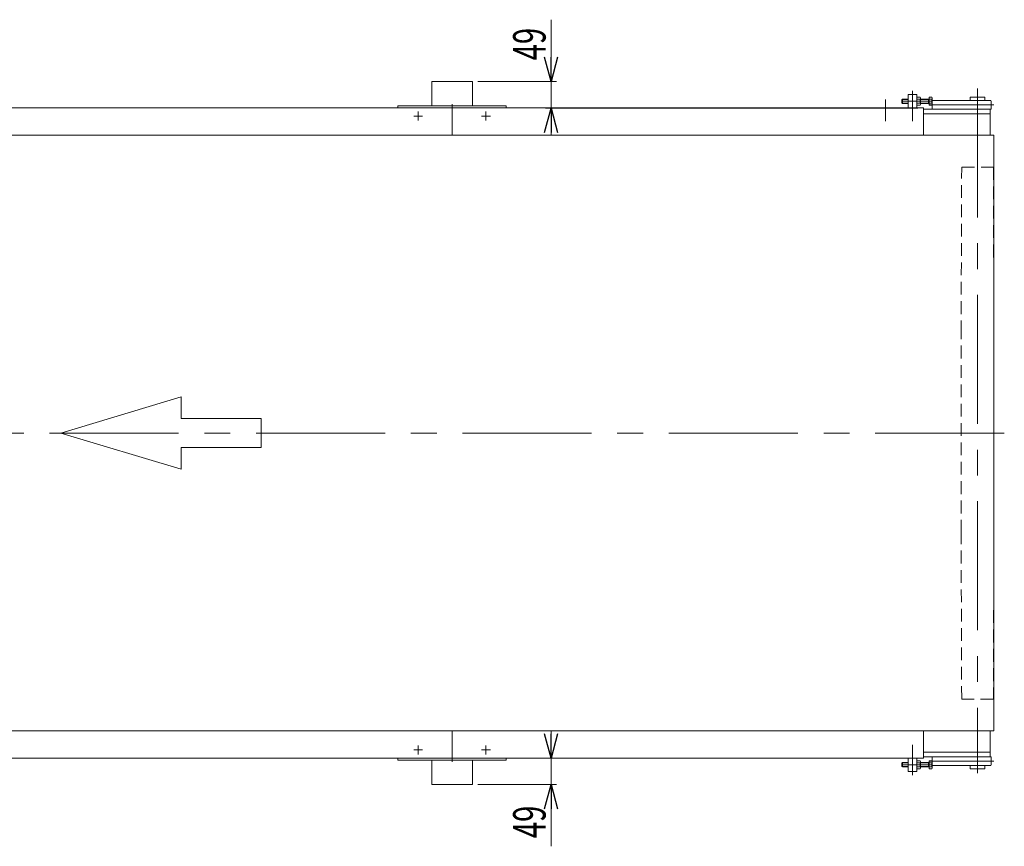
# Model space of a CAD drawing. Units: millimetres. Extents: x -6112 to 6112, y -4275 to 4275.
# Drawn here: x 2051 to 3869, y -1699 to -173 of the extents above; entities that cross this region are included whole.
import ezdxf
from ezdxf.enums import TextEntityAlignment as Align

# ---------------------------------------------------------------- set-up
doc = ezdxf.new("R2010")
doc.units = ezdxf.units.MM
doc.header["$LTSCALE"] = 3.75
doc.linetypes.add('CENTERX2', pattern=[101.6, 63.5, -12.7, 12.7, -12.7])
doc.linetypes.add('DASHED2', pattern=[9.525, 6.35, -3.175])
for name, color, linetype in [('30', 7, 'Continuous'), ('31', 7, 'Continuous'), ('32', 7, 'Continuous'), ('33', 7, 'Continuous'), ('35', 7, 'Continuous'), ('36', 7, 'Continuous'), ('39', 7, 'Continuous')]:
    doc.layers.add(name, color=color, linetype=linetype)
doc.styles.add('dcStyle0', font='ＭＳ Ｐゴシック', dxfattribs={"width": 1.066667})
doc.dimstyles.new('dc_Rotated', dxfattribs={"dimtxt": 60, "dimasz": 45.000029, "dimexe": 10, "dimexo": 7.5, "dimgap": 10, "dimtad": 3, "dimdsep": 46, "dimtxsty": 'dcStyle0', "dimblk1": 'OPEN30', "dimblk2": 'OPEN30', "dimsah": 1, "dimcen": 0.09, "dimclrd": 2, "dimclre": 2, "dimclrt": 2, "dimadec": 0, "dimazin": 2, "dimtfac": 1, "dimtdec": 4, "dimtmove": 0, "dimatfit": 3, "dimfxl": 1, "dimarcsym": 1})

# ---------------------------------------------------------------- blocks, each defined once
blk = doc.blocks.new('DC_GROUP_W_FBW_RE_020_1_274')
at = {"layer": '30', "color": 7, "linetype": 'Continuous', "lineweight": 13}
for p, q in [((849.1, -386.1), (849.1, -1486.1)), ((3849.6, -386.1), (849.1, -386.1)), ((849.1, -1486.1), (3849.6, -1486.1))]:
    blk.add_line(p, q, dxfattribs=at)
blk = doc.blocks.new('_Open30')
at = {"color": 0, "linetype": 'ByBlock', "lineweight": -2}
for p, q in [((-1, 0.267949), (0, 0)), ((0, 0), (-1, -0.267949)), ((0, 0), (-1, 0))]:
    blk.add_line(p, q, dxfattribs=at)
blk = doc.blocks.new('*D370')
at = {"color": 2, "linetype": 'Continuous', "lineweight": 13}
for p, q in [((3032.1, -173.1), (3032.1, -287.1)), ((2896.9, -287.1), (3042.1, -287.1)), ((3032.1, -287.1), (3032.1, -336.1)), ((3709.4, -336.1), (3022.1, -336.1)), ((3032.1, -386.1), (3032.1, -336.1))]:
    blk.add_line(p, q, dxfattribs=at)
at = {"color": 2, "xscale": 45.00004211422929, "yscale": 44.99984052335464}
for p, rotation in [((3032.1, -287.1), 270), ((3032.1, -336.1), 90)]:
    blk.add_blockref('_Open30', p, dxfattribs=dict(at, rotation=rotation))
at = {"color": 2, "style": 'dcStyle0', "width": 0.6875}
blk.add_text('49', height=60, rotation=90, dxfattribs=at).set_placement((3022.1, -248.1), (3022.1, -188.1), align=Align.FIT)
blk = doc.blocks.new('*D371')
at = {"color": 2, "linetype": 'Continuous', "lineweight": 13}
for p, q in [((3032.1, -1486.1), (3032.1, -1536.1)), ((3709.4, -1536.1), (3022.1, -1536.1)), ((3032.1, -1536.1), (3032.1, -1585.1)), ((2896.9, -1585.1), (3042.1, -1585.1)), ((3032.1, -1699), (3032.1, -1585.1))]:
    blk.add_line(p, q, dxfattribs=at)
at = {"color": 2, "xscale": 45.00004211422929, "yscale": 44.99984052335464}
for p, rotation in [((3032.1, -1536.1), 270), ((3032.1, -1585.1), 90)]:
    blk.add_blockref('_Open30', p, dxfattribs=dict(at, rotation=rotation))
at = {"color": 2, "style": 'dcStyle0', "width": 0.6875}
blk.add_text('49', height=60, rotation=90, dxfattribs=at).set_placement((3022.1, -1684), (3022.1, -1624), align=Align.FIT)
blk = doc.blocks.new('DC_GROUP_W_FBW_RE_020_1_328')
at = {"layer": '36', "color": 7, "linetype": 'Continuous', "lineweight": 13}
for p, q in [((1261.9, -287.1), (1261.9, -332.1)), ((1336.9, -287.1), (1261.9, -287.1)), ((1336.9, -332.1), (1336.9, -287.1)), ((2811.9, -287.1), (2811.9, -332.1)), ((2886.9, -287.1), (2811.9, -287.1)), ((2886.9, -287.1), (2886.9, -332.1)), ((1199.4, -332.1), (1199.4, -336.1)), ((1399.4, -332.1), (1199.4, -332.1)), ((1399.4, -336.1), (1399.4, -332.1)), ((2749.4, -332.1), (2749.4, -336.1)), ((2949.4, -332.1), (2749.4, -332.1)), ((2949.4, -336.1), (2949.4, -332.1)), ((1199.4, -1536.1), (1199.4, -1540.1)), ((1199.4, -1540.1), (1211.9, -1540.1)), ((1386.9, -1540.1), (1399.4, -1540.1)), ((1399.4, -1540.1), (1399.4, -1536.1)), ((2749.4, -1536.1), (2749.4, -1540.1)), ((2749.4, -1540.1), (2949.4, -1540.1)), ((2811.9, -1540.1), (2811.9, -1585.1)), ((2886.9, -1540.1), (2886.9, -1585.1)), ((2949.4, -1540.1), (2949.4, -1536.1)), ((2811.9, -1585.1), (2886.9, -1585.1))]:
    blk.add_line(p, q, dxfattribs=at)
blk = doc.blocks.new('DC_GROUP_W_FBW_RE_020_1_275')
at = {"layer": '31', "color": 3, "linetype": 'CENTERX2', "lineweight": 13}
for p, q in [((3699.4, -304.7), (3699.4, -360.6)), ((3649.4, -320.7), (3649.4, -360.6)), ((3679.9, -323.6), (3735.4, -323.6))]:
    blk.add_line(p, q, dxfattribs=at)
at = {"layer": '31', "color": 7, "linetype": 'Continuous', "lineweight": 13}
for p, q in [((3681.1, -319.6), (3679.9, -320.8)), ((3679.9, -320.8), (3679.9, -326.4)), ((3679.9, -326.4), (3681.1, -327.6)), ((3691.4, -319.6), (3681.1, -319.6)), ((3707.4, -311.1), (3691.4, -311.1)), ((3691.4, -311.1), (3691.4, -336.1)), ((3707.4, -336.1), (3707.4, -311.1)), ((3713.3, -316), (3707.4, -316)), ((3707.4, -319.8), (3713.3, -319.8)), ((3713.9, -329.2), (3713.9, -317.9)), ((3729.9, -319.6), (3714.1, -319.6)), ((3728.7, -319.6), (3728.7, -327.6)), ((3729.9, -316), (3729.9, -331.1)), ((3734.8, -316), (3729.9, -316)), ((3729.9, -319.8), (3734.8, -319.8)), ((3735.4, -329.2), (3735.4, -317.9)), ((3681.1, -327.6), (3691.4, -327.6)), ((3707.4, -327.3), (3713.3, -327.3)), ((3707.4, -331.1), (3713.3, -331.1)), ((3713.9, -327.6), (3729.9, -327.6)), ((3842.7, -338.1), (3719.4, -338.1)), ((3729.9, -327.3), (3734.8, -327.3)), ((3729.9, -331.1), (3734.8, -331.1)), ((3842.7, -347.1), (3842.7, -338.1)), ((3719.4, -347.1), (3842.7, -347.1)), ((3719.4, -386.1), (3719.4, -347.1)), ((3842.5, -386.1), (3842.5, -347.1))]:
    blk.add_line(p, q, dxfattribs=at)
at = {"layer": '31', "color": 3, "linetype": 'Continuous', "lineweight": 13}
for p, q in [((3691.4, -320.2), (3680.4, -320.2)), ((3680.4, -326.9), (3691.4, -326.9)), ((3681.1, -319.6), (3681.1, -327.6)), ((3728.7, -320.2), (3713.9, -320.2)), ((3713.9, -326.9), (3728.7, -326.9)), ((3729.9, -319.6), (3728.7, -320.2)), ((3728.7, -326.9), (3729.9, -327.6))]:
    blk.add_line(p, q, dxfattribs=at)
at = {"layer": '31', "color": 7, "linetype": 'Continuous', "lineweight": 13}
for centre, radius, start, end in [((3710.6, -317.9), 3.32, 325.6158, 34.3842), ((3701.5, -323.6), 12.4, 342.412, 17.588), ((3732.1, -317.9), 3.32, 325.6158, 34.3842), ((3723, -323.6), 12.4, 342.412, 17.588), ((3710.6, -329.2), 3.32, 325.6158, 34.3842), ((3732.1, -329.2), 3.32, 325.6158, 34.3842)]:
    blk.add_arc(centre, radius, start, end, dxfattribs=at)
blk = doc.blocks.new('DC_GROUP_W_FBW_RE_020_1_276')
at = {"layer": '31', "color": 7, "linetype": 'Continuous', "lineweight": 13}
for p, q in [((3719.4, -1525.1), (3719.4, -1486.1)), ((3842.5, -1525.1), (3842.5, -1486.1)), ((3842.7, -1525.1), (3719.4, -1525.1)), ((3842.7, -1534.1), (3842.7, -1525.1)), ((3681.1, -1544.6), (3679.9, -1545.8)), ((3691.4, -1544.6), (3681.1, -1544.6)), ((3691.4, -1536.1), (3691.4, -1561.1)), ((3707.4, -1561.1), (3707.4, -1536.1)), ((3713.3, -1541), (3707.4, -1541)), ((3713.3, -1544.8), (3707.4, -1544.8)), ((3713.9, -1554.2), (3713.9, -1542.9)), ((3729.9, -1544.6), (3713.9, -1544.6)), ((3719.4, -1534.1), (3842.7, -1534.1)), ((3728.7, -1544.6), (3728.7, -1552.6)), ((3729.9, -1541), (3729.9, -1556.1)), ((3734.8, -1541), (3729.9, -1541)), ((3734.8, -1544.8), (3729.9, -1544.8)), ((3735.4, -1554.2), (3735.4, -1542.9)), ((3679.9, -1545.8), (3679.9, -1551.4)), ((3679.9, -1551.4), (3681.1, -1552.6)), ((3681.1, -1552.6), (3691.4, -1552.6)), ((3691.4, -1561.1), (3707.4, -1561.1)), ((3713.3, -1552.3), (3707.4, -1552.3)), ((3707.4, -1556.1), (3713.3, -1556.1)), ((3714.1, -1552.6), (3729.9, -1552.6)), ((3734.8, -1552.3), (3729.9, -1552.3)), ((3729.9, -1556.1), (3734.8, -1556.1))]:
    blk.add_line(p, q, dxfattribs=at)
at = {"layer": '31', "color": 3, "linetype": 'CENTERX2', "lineweight": 13}
for p, q in [((3699.4, -1511.5), (3699.4, -1567.4)), ((3735.4, -1548.6), (3679.9, -1548.6))]:
    blk.add_line(p, q, dxfattribs=at)
at = {"layer": '31', "color": 3, "linetype": 'Continuous', "lineweight": 13}
for p, q in [((3681.1, -1544.6), (3681.1, -1552.6)), ((3729.9, -1544.6), (3728.7, -1545.2)), ((3691.4, -1545.2), (3680.4, -1545.2)), ((3680.4, -1551.9), (3691.4, -1551.9)), ((3728.7, -1545.2), (3713.9, -1545.2)), ((3713.9, -1551.9), (3728.7, -1551.9)), ((3728.7, -1551.9), (3729.9, -1552.6))]:
    blk.add_line(p, q, dxfattribs=at)
at = {"layer": '31', "color": 7, "linetype": 'Continuous', "lineweight": 13}
for centre, radius, start, end in [((3710.6, -1542.9), 3.32, 325.6158, 34.3842), ((3701.5, -1548.6), 12.4, 342.412, 17.588), ((3732.1, -1542.9), 3.32, 325.6158, 34.3842), ((3723, -1548.6), 12.4, 342.412, 17.588), ((3710.6, -1554.2), 3.32, 325.6158, 34.3842), ((3732.1, -1554.2), 3.32, 325.6158, 34.3842)]:
    blk.add_arc(centre, radius, start, end, dxfattribs=at)
blk = doc.blocks.new('DC_GROUP_W_FBW_RE_020_1_277')
at = {"layer": '32', "color": 3, "linetype": 'CENTERX2', "lineweight": 13}
blk.add_line((3730.4, -1542.1), (3849.4, -1542.1), dxfattribs=at)
at = {"layer": '32', "color": 7, "linetype": 'Continuous', "lineweight": 13}
for p, q in [((3735.4, -1534.1), (3844.4, -1534.1)), ((3735.4, -1548.6), (3735.4, -1534.1)), ((3844.4, -1548.6), (3844.4, -1534.1)), ((3736.9, -1550.1), (3842.9, -1550.1))]:
    blk.add_line(p, q, dxfattribs=at)
for centre, start, end in [((3736.9, -1548.6), 180, 270), ((3842.9, -1548.6), 270, 0)]:
    blk.add_arc(centre, 1.5, start, end, dxfattribs=at)
blk = doc.blocks.new('DC_GROUP_W_FBW_RE_020_1_278')
at = {"layer": '32', "color": 7, "linetype": 'Continuous', "lineweight": 13}
for p, q in [((3735.4, -338.1), (3735.4, -323.6)), ((3842.9, -322.1), (3736.9, -322.1)), ((3844.4, -338.1), (3844.4, -323.6)), ((3844.4, -338.1), (3735.4, -338.1))]:
    blk.add_line(p, q, dxfattribs=at)
at = {"layer": '32', "color": 3, "linetype": 'CENTERX2', "lineweight": 13}
blk.add_line((3849.4, -330.1), (3730.4, -330.1), dxfattribs=at)
at = {"layer": '32', "color": 7, "linetype": 'Continuous', "lineweight": 13}
for centre, start, end in [((3736.9, -323.6), 90, 180), ((3842.9, -323.6), 0, 90)]:
    blk.add_arc(centre, 1.5, start, end, dxfattribs=at)
blk = doc.blocks.new('DC_GROUP_W_FBW_RE_020_1_279')
at = {"layer": '33', "color": 3, "linetype": 'CENTERX2', "lineweight": 13}
blk.add_line((3819.4, -300.1), (3819.4, -1564.2), dxfattribs=at)
at = {"layer": '33', "color": 4, "linetype": 'DASHED2', "lineweight": 13}
for p, q in [((3789.1, -752.1), (3790.1, -445.1)), ((3790.1, -445.1), (3848.6, -445.1)), ((3848.6, -445.1), (3849.6, -752.1)), ((3789.1, -1120.1), (3789.1, -752.1)), ((3849.6, -752.1), (3849.6, -1120.1)), ((3790.1, -1427.1), (3789.1, -1120.1)), ((3849.6, -1120.1), (3848.6, -1427.1)), ((3848.6, -1427.1), (3790.1, -1427.1))]:
    blk.add_line(p, q, dxfattribs=at)
blk = doc.blocks.new('DC_GROUP_W_FBW_RE_020_1_280')
at = {"layer": '35', "color": 7, "linetype": 'Continuous', "lineweight": 13}
for p, q in [((3805.6, -1556.1), (3805.6, -1550.1)), ((3805.6, -1556.1), (3833.1, -1556.1)), ((3833.1, -1550.1), (3833.1, -1556.1))]:
    blk.add_line(p, q, dxfattribs=at)

msp = doc.modelspace()

# ---------------------------------------------------------------- linework, layer by layer
at = {"color": 7, "linetype": 'Continuous', "lineweight": 18}
msp.add_line((3849.6299, -386.0506), (3849.6299, -1486.0506), dxfattribs=at)
at = {"color": 4, "linetype": 'Continuous', "lineweight": 13}
for p, q in [((2127.3667, -936.0506), (2349.3799, -869.4466)), ((2349.3799, -869.4466), (2349.3799, -909.409)), ((2349.3799, -909.409), (2497.3887, -909.409)), ((2497.3887, -909.409), (2497.3887, -962.6921)), ((2349.3799, -1002.6545), (2127.3667, -936.0506)), ((2497.3887, -962.6921), (2349.3799, -962.6921)), ((2349.3799, -962.6921), (2349.3799, -1002.6545))]:
    msp.add_line(p, q, dxfattribs=at)
at = {"layer": '35', "color": 7, "linetype": 'Continuous', "lineweight": 13}
for p, q in [((3805.6299, -322.0506), (3805.6299, -316.0506)), ((3833.1299, -316.0506), (3805.6299, -316.0506)), ((3833.1299, -316.0506), (3833.1299, -322.0506))]:
    msp.add_line(p, q, dxfattribs=at)
at = {"layer": '39', "color": 7, "linetype": 'Continuous', "lineweight": 13}
for p, q in [((979.3799, -336.0506), (3719.3799, -336.0506)), ((2849.3799, -336.0506), (2849.3799, -386.0506)), ((3719.3799, -386.0506), (3719.3799, -336.0506)), ((2849.3799, -1486.0506), (2849.3799, -1536.0506)), ((3719.3799, -1536.0506), (3719.3799, -1486.0506)), ((3719.3799, -1536.0506), (1386.8799, -1536.0506))]:
    msp.add_line(p, q, dxfattribs=at)
at = {"layer": '39', "color": 3, "linetype": 'CENTERX2', "lineweight": 13}
for p, q in [((2786.8799, -342.8006), (2786.8799, -359.3006)), ((2849.3799, -370.2792), (2849.3799, -329.2792)), ((2911.8799, -342.8006), (2911.8799, -359.3006)), ((2795.1299, -351.0506), (2778.6299, -351.0506)), ((2920.1299, -351.0506), (2903.6299, -351.0506)), ((3868.8022, -936.0506), (824.0649, -936.0506)), ((2849.3799, -1542.8219), (2849.3799, -1501.8219)), ((2778.6299, -1521.0506), (2795.1299, -1521.0506)), ((2786.8799, -1512.8006), (2786.8799, -1529.3006)), ((2903.6299, -1521.0506), (2920.1299, -1521.0506)), ((2911.8799, -1512.8006), (2911.8799, -1529.3006))]:
    msp.add_line(p, q, dxfattribs=at)

# ---------------------------------------------------------------- block references
at = {"layer": '30', "linetype": 'Continuous'}
msp.add_blockref('DC_GROUP_W_FBW_RE_020_1_274', (0, 0), dxfattribs=at)
at = {"layer": '31', "linetype": 'Continuous'}
for name in ['DC_GROUP_W_FBW_RE_020_1_275', 'DC_GROUP_W_FBW_RE_020_1_276']:
    msp.add_blockref(name, (0, 0), dxfattribs=at)
at = {"layer": '32', "linetype": 'Continuous'}
for name in ['DC_GROUP_W_FBW_RE_020_1_278', 'DC_GROUP_W_FBW_RE_020_1_277']:
    msp.add_blockref(name, (0, 0), dxfattribs=at)
at = {"layer": '33', "linetype": 'Continuous'}
msp.add_blockref('DC_GROUP_W_FBW_RE_020_1_279', (0, 0), dxfattribs=at)
at = {"layer": '35', "linetype": 'Continuous'}
msp.add_blockref('DC_GROUP_W_FBW_RE_020_1_280', (0, 0), dxfattribs=at)
at = {"layer": '36', "linetype": 'Continuous'}
msp.add_blockref('DC_GROUP_W_FBW_RE_020_1_328', (0, 0), dxfattribs=at)

# ---------------------------------------------------------------- dimensions: what is measured, and where the dimension line sits
at = {"linetype": 'Continuous', "lineweight": 13}
for base, p1, p2, picture, middle in [((3032.0799, -336.0506), (2889.3799, -287.0506), (3716.8799, -336.0506), '*D370', (3032.0799, -218.0728)), ((3032.0799, -1585.0506), (3716.8799, -1536.0506), (2889.3799, -1585.0506), '*D371', (3032.0799, -1654.0284))]:
    dim = msp.add_linear_dim(base=base, p1=p1, p2=p2, angle=90, dimstyle='dc_Rotated', override={"dimtxt": 60, "dimasz": 45.000029, "dimexe": 10, "dimexo": 7.5, "dimgap": 10, "dimtad": 3, "dimtih": 0, "dimtoh": 0, "dimdec": 2, "dimlfac": 1, "dimzin": 8, "dimtxsty": 'dcStyle0', "dimblk1": 'Open30', "dimblk2": 'Open30', "dimsah": 1, "dimclrd": 2, "dimclre": 2, "dimclrt": 2, "dimazin": 2, "dimtofl": 1, "dimtolj": 0, "dimtzin": 8, "dimarcsym": 1}, dxfattribs=at)
    dim.commit()
    dim.dimension.update_dxf_attribs({"geometry": picture, "text_midpoint": middle, "dimtype": 160})

doc.saveas('drawing.dxf')
